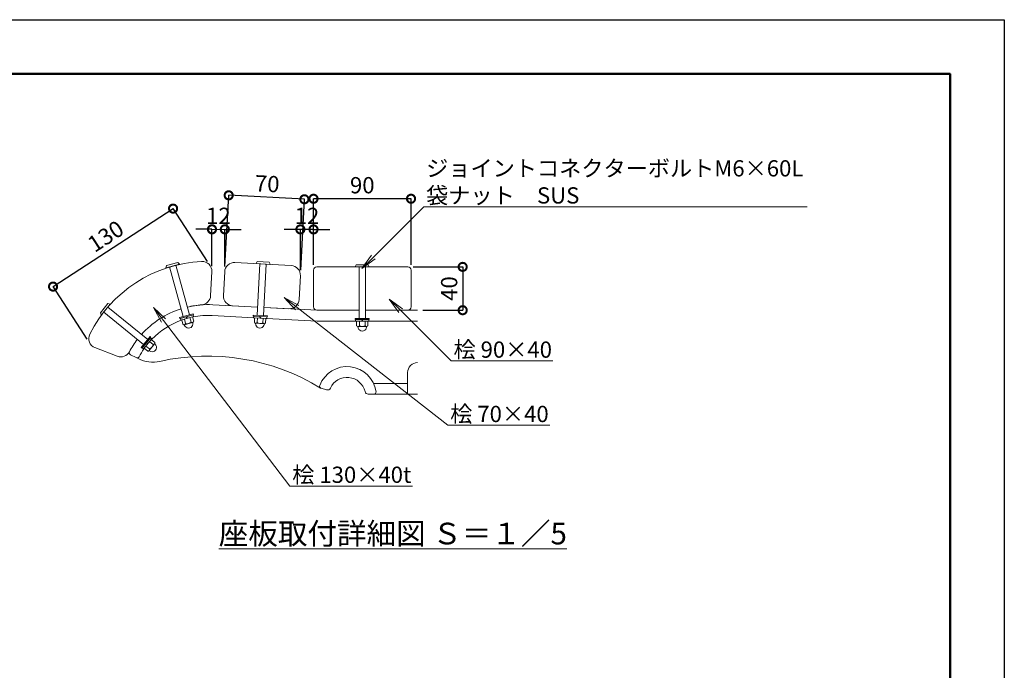
# Model space of a CAD drawing. Extents: x 6648 to 27546, y -129 to 5811.
# Drawn here: x 11412 to 15048, y 3409 to 5811 of the extents above; entities that cross this region are included whole.
import ezdxf
from ezdxf import colors
from ezdxf.entities.mleader import LeaderData, LeaderLine
from ezdxf.math import Vec2, Vec3

# ---------------------------------------------------------------- set-up
doc = ezdxf.new("R2010")
doc.units = 0
doc.header["$MEASUREMENT"] = 0
doc.header["$PDMODE"] = 1
doc.layers.get('0').update_dxf_attribs({"linetype": 'CONTINUOUS'})
doc.layers.get('DefPoints').update_dxf_attribs({"linetype": 'CONTINUOUS'})
for name, color, linetype, lineweight in [('FRAM3', 1, 'CONTINUOUS', 50), ('ボルト・ナット', 8, 'CONTINUOUS', 9), ('寸法線', 3, 'CONTINUOUS', 18), ('座板', 22, 'CONTINUOUS', 18), ('文字', 4, 'CONTINUOUS', 18), ('文字引出', 4, 'CONTINUOUS', 18), ('鋳物', 40, 'CONTINUOUS', 18)]:
    doc.layers.add(name, color=color, linetype=linetype, lineweight=lineweight)
doc.styles.get("Standard").update_dxf_attribs({"font": 'TXT.SHX', "bigfont": 'bigfont.shx'})
doc.dimstyles.new('20ベース-5', dxfattribs={"dimscale": 20, "dimtxt": 3, "dimasz": 3, "dimexe": 0, "dimexo": 1, "dimgap": 1, "dimtad": 3, "dimdec": 1, "dimlfac": 0.25, "dimdsep": 46, "dimtxsty": 'Standard', "dimblk1": 'DOTSMALL', "dimblk2": 'DOTSMALL', "dimsah": 1, "dimcen": 0, "dimclrd": 256, "dimclre": 256, "dimclrt": 7, "dimadec": 0, "dimazin": 0, "dimtfac": 1, "dimtdec": 1, "dimtix": 1, "dimtmove": 2, "dimatfit": 3, "dimldrblk": 'DOTSMALL', "dimfxl": 1, "dimtolj": 1, "dimarcsym": 0})

# ---------------------------------------------------------------- blocks, each defined once
blk = doc.blocks.new('_OPEN')
at = {"color": 0, "linetype": 'ByBlock'}
for p, q in [((-1, 0.167), (0, 0)), ((0, 0), (-1, -0.167)), ((0, 0), (-1, 0))]:
    blk.add_line(p, q, dxfattribs=at)
blk = doc.blocks.new('_DotSmall')
at = {"layer": 'FRAM3', "color": 0, "const_width": 0.5}
blk.add_lwpolyline([(-0.0625, 0, 1), (0.0625, 0, 1)], format="xyb", close=True, dxfattribs=at)
blk = doc.blocks.new('*D23')
at = {"layer": 'DefPoints', "color": 0, "linetype": 'Continuous', "transparency": 16777216}
for p in [(12497.1, 5150.2), (12497.1, 4886.6), (12857.1, 4886.6)]:
    blk.add_point(p, dxfattribs=at)
at = {"layer": '寸法線', "linetype": 'Continuous', "lineweight": -2, "transparency": 16777216}
for p, q in [((12497.1, 4906.6), (12497.1, 5150.2)), ((12857.1, 5150.2), (12497.1, 5150.2)), ((12857.1, 4906.6), (12857.1, 5150.2))]:
    blk.add_line(p, q, dxfattribs=at)
at = {"layer": '寸法線', "linetype": 'Continuous', "lineweight": -2, "transparency": 16777216, "xscale": 60, "yscale": 60, "zscale": 60, "rotation": 180}
blk.add_blockref('_DotSmall', (12497.1, 5150.2), dxfattribs=at)
at = {"layer": '寸法線', "linetype": 'Continuous', "lineweight": -2, "transparency": 16777216, "xscale": 60, "yscale": 60, "zscale": 60}
blk.add_blockref('_DotSmall', (12857.1, 5150.2), dxfattribs=at)
at = {"layer": '寸法線', "color": 7, "linetype": 'Continuous', "transparency": 16777216, "insert": (12677.1, 5200.2), "char_height": 60, "attachment_point": 5}
blk.add_mtext('\\A1;90', dxfattribs=at)
blk = doc.blocks.new('*D24')
at = {"layer": 'DefPoints', "color": 0, "linetype": 'Continuous', "transparency": 16777216}
for p in [(12183.8, 5162.9), (12169, 4880.7), (12448.6, 4866)]:
    blk.add_point(p, dxfattribs=at)
at = {"layer": '寸法線', "linetype": 'Continuous', "lineweight": -2, "transparency": 16777216}
for p, q in [((12170, 4900.6), (12183.8, 5162.9)), ((12463.4, 5148.3), (12183.8, 5162.9)), ((12449.6, 4886), (12463.4, 5148.3))]:
    blk.add_line(p, q, dxfattribs=at)
at = {"layer": '寸法線', "linetype": 'Continuous', "lineweight": -2, "transparency": 16777216, "xscale": 60, "yscale": 60, "zscale": 60}
for p, rotation in [((12183.8, 5162.9), 176.9999999999948), ((12463.4, 5148.3), 356.9999999999948)]:
    blk.add_blockref('_DotSmall', p, dxfattribs=dict(at, rotation=rotation))
at = {"layer": '寸法線', "color": 7, "linetype": 'Continuous', "transparency": 16777216, "insert": (12326.2, 5205.5), "char_height": 60, "attachment_point": 5, "rotation": 357}
blk.add_mtext('\\A1;70', dxfattribs=at)
blk = doc.blocks.new('*D25')
at = {"layer": 'DefPoints', "color": 0, "linetype": 'Continuous', "transparency": 16777216}
for p in [(12169.4, 5037.2), (12121.6, 4880.8), (12169, 4880.7)]:
    blk.add_point(p, dxfattribs=at)
at = {"layer": '寸法線', "linetype": 'Continuous', "lineweight": -2, "transparency": 16777216}
for p, q in [((12122.1, 5037.3), (12062.1, 5037.5)), ((12121.7, 4900.8), (12122.1, 5037.3)), ((12122.1, 5037.3), (12169.4, 5037.2)), ((12169, 4900.7), (12169.4, 5037.2)), ((12169.4, 5037.2), (12229.4, 5037))]:
    blk.add_line(p, q, dxfattribs=at)
at = {"layer": '寸法線', "linetype": 'Continuous', "lineweight": -2, "transparency": 16777216, "xscale": 60, "yscale": 60, "zscale": 60}
for p, rotation in [((12122.1, 5037.3), 359.8275846503296), ((12169.4, 5037.2), 179.8275846503296)]:
    blk.add_blockref('_DotSmall', p, dxfattribs=dict(at, rotation=rotation))
at = {"layer": '寸法線', "color": 7, "linetype": 'Continuous', "transparency": 16777216, "insert": (12145.9, 5087.3), "char_height": 60, "attachment_point": 5, "rotation": 359.8276}
blk.add_mtext('\\A1;12', dxfattribs=at)
blk = doc.blocks.new('*D26')
at = {"layer": 'DefPoints', "color": 0, "linetype": 'Continuous', "transparency": 16777216}
for p in [(12448.6, 5037), (12497.1, 4886.6), (12448.6, 4866)]:
    blk.add_point(p, dxfattribs=at)
at = {"layer": '寸法線', "linetype": 'Continuous', "lineweight": -2, "transparency": 16777216}
for p, q in [((12448.6, 5037), (12388.6, 5037)), ((12448.6, 4886), (12448.6, 5037)), ((12497.1, 5037), (12448.6, 5037)), ((12497.1, 4906.6), (12497.1, 5037)), ((12497.1, 5037), (12557.1, 5037))]:
    blk.add_line(p, q, dxfattribs=at)
at = {"layer": '寸法線', "linetype": 'Continuous', "lineweight": -2, "transparency": 16777216, "xscale": 60, "yscale": 60, "zscale": 60}
blk.add_blockref('_DotSmall', (12448.6, 5037), dxfattribs=at)
at = {"layer": '寸法線', "linetype": 'Continuous', "lineweight": -2, "transparency": 16777216, "xscale": 60, "yscale": 60, "zscale": 60, "rotation": 180}
blk.add_blockref('_DotSmall', (12497.1, 5037), dxfattribs=at)
at = {"layer": '寸法線', "color": 7, "linetype": 'Continuous', "transparency": 16777216, "insert": (12472.8, 5087), "char_height": 60, "attachment_point": 5}
blk.add_mtext('\\A1;12', dxfattribs=at)
blk = doc.blocks.new('*D27')
at = {"layer": 'DefPoints', "color": 0, "linetype": 'Continuous', "transparency": 16777216}
for p in [(11978.5, 5113.8), (12115.9, 4902.3), (11672.6, 4614.4)]:
    blk.add_point(p, dxfattribs=at)
at = {"layer": '寸法線', "linetype": 'Continuous', "lineweight": -2, "transparency": 16777216}
for p, q in [((11535.2, 4825.9), (11978.5, 5113.8)), ((12105, 4919.1), (11978.5, 5113.8)), ((11661.7, 4631.2), (11535.2, 4825.9))]:
    blk.add_line(p, q, dxfattribs=at)
at = {"layer": '寸法線', "linetype": 'Continuous', "lineweight": -2, "transparency": 16777216, "xscale": 60, "yscale": 60, "zscale": 60}
for p, rotation in [((11978.5, 5113.8), 33.00000000000136), ((11535.2, 4825.9), 213.0000000000013)]:
    blk.add_blockref('_DotSmall', p, dxfattribs=dict(at, rotation=rotation))
at = {"layer": '寸法線', "color": 7, "linetype": 'Continuous', "transparency": 16777216, "insert": (11729.6, 5011.8), "char_height": 60, "attachment_point": 5, "rotation": 33}
blk.add_mtext('\\A1;130', dxfattribs=at)
blk = doc.blocks.new('*D28')
at = {"layer": 'DefPoints', "color": 0, "linetype": 'Continuous', "transparency": 16777216}
for p in [(12845.1, 4898.6), (12881.1, 4738.6), (13047.9, 4738.6)]:
    blk.add_point(p, dxfattribs=at)
at = {"layer": '寸法線', "linetype": 'Continuous', "lineweight": -2, "transparency": 16777216}
for p, q in [((12865.1, 4898.6), (13047.9, 4898.6)), ((13047.9, 4898.6), (13047.9, 4738.6)), ((12901.1, 4738.6), (13047.9, 4738.6))]:
    blk.add_line(p, q, dxfattribs=at)
at = {"layer": '寸法線', "linetype": 'Continuous', "lineweight": -2, "transparency": 16777216, "xscale": 60, "yscale": 60, "zscale": 60}
for p, rotation in [((13047.9, 4898.6), 90), ((13047.9, 4738.6), 270)]:
    blk.add_blockref('_DotSmall', p, dxfattribs=dict(at, rotation=rotation))
at = {"layer": '寸法線', "color": 7, "linetype": 'Continuous', "transparency": 16777216, "insert": (12997.9, 4818.6), "char_height": 60, "attachment_point": 5, "rotation": 90}
blk.add_mtext('\\A1;40', dxfattribs=at)

msp = doc.modelspace()

# ---------------------------------------------------------------- linework, layer by layer
at = {"layer": 'DefPoints'}
msp.add_lwpolyline([(6648.01, 5811.42), (15048.01, 5811.42), (15048.01, -128.58), (6648.01, -128.58)], close=True, dxfattribs=at)
at = {"layer": 'FRAM3'}
msp.add_lwpolyline([(7148.01, 5611.42), (14848.01, 5611.42), (14848.01, 71.42), (7148.01, 71.42)], close=True, dxfattribs=at)
at = {"layer": 'ボルト・ナット'}
for p, q in [((11995.86, 4914.94), (11953.88, 4903.32)), ((11996.28, 4914.81), (12001.88, 4908.89)), ((12284.76, 4911.21), (12288.96, 4918.2)), ((12336.23, 4907.96), (12285.1, 4910.64)), ((12298.68, 4909.92), (12288.74, 4720.19)), ((12332.84, 4916.15), (12289.33, 4918.43)), ((12322.65, 4908.67), (12312.71, 4718.93)), ((12333.19, 4915.89), (12336.63, 4908.5)), ((11951.83, 4895.04), (11953.59, 4903)), ((12001.68, 4908.25), (11952.33, 4894.6)), ((11965.44, 4898.22), (12016.12, 4715.11)), ((11988.57, 4904.63), (12039.25, 4721.51)), ((12651.12, 4899.12), (12654.94, 4906.32)), ((12702.69, 4898.56), (12651.49, 4898.56)), ((12698.87, 4906.56), (12655.31, 4906.56)), ((12665.09, 4898.56), (12665.09, 4708.56)), ((12689.09, 4898.56), (12689.09, 4708.56)), ((12699.23, 4906.32), (12703.05, 4899.12)), ((11713.12, 4721.32), (11709.96, 4728.84)), ((11737.58, 4763), (11710.01, 4729.27)), ((11746.19, 4760.9), (11713.79, 4721.25)), ((11722.39, 4731.78), (11869.5, 4611.54)), ((11737.58, 4750.37), (11884.69, 4630.12)), ((11737.99, 4763.13), (11745.99, 4761.53)), ((12052.75, 4725.24), (12002.63, 4711.37)), ((12002.63, 4711.37), (12003.7, 4707.52)), ((12053.81, 4721.39), (12003.7, 4707.52)), ((12052.27, 4720.96), (12005.24, 4707.95)), ((12005.24, 4707.95), (12006.84, 4702.16)), ((12053.87, 4715.18), (12006.84, 4702.16)), ((12027.02, 4713.97), (12030.17, 4708.62)), ((12028.94, 4714.51), (12032.09, 4709.15)), ((12052.27, 4720.96), (12053.87, 4715.18)), ((12052.75, 4725.24), (12053.81, 4721.39)), ((12274.76, 4720.92), (12274.55, 4716.92)), ((12326.48, 4714.2), (12274.55, 4716.92)), ((12326.69, 4718.2), (12274.76, 4720.92)), ((12276.15, 4716.84), (12275.83, 4710.85)), ((12324.57, 4708.29), (12275.83, 4710.85)), ((12324.88, 4714.29), (12276.15, 4716.84)), ((12298.71, 4715.66), (12300, 4709.58)), ((12300.71, 4715.55), (12302, 4709.48)), ((12324.88, 4714.29), (12324.57, 4708.29)), ((12326.69, 4718.2), (12326.48, 4714.2)), ((12703.09, 4708.56), (12651.09, 4708.56)), ((12651.09, 4708.56), (12651.09, 4704.56)), ((12703.09, 4704.56), (12651.09, 4704.56)), ((12701.49, 4704.56), (12652.69, 4704.56)), ((12652.69, 4704.56), (12652.69, 4698.56)), ((12701.49, 4698.56), (12652.69, 4698.56)), ((12675.28, 4704.56), (12676.89, 4698.56)), ((12677.28, 4704.56), (12678.89, 4698.56)), ((12701.49, 4704.56), (12701.49, 4698.56)), ((12703.09, 4708.56), (12703.09, 4704.56)), ((11893.55, 4640.96), (11860.64, 4600.7)), ((11896.65, 4638.43), (11863.74, 4598.17)), ((11895.64, 4637.19), (11864.75, 4599.41)), ((11900.28, 4633.4), (11869.4, 4595.61)), ((11880.32, 4618.45), (11885.98, 4615.9)), ((11893.55, 4640.96), (11896.65, 4638.43)), ((11895.64, 4637.19), (11900.28, 4633.4)), ((11860.64, 4600.7), (11863.74, 4598.17)), ((11864.75, 4599.41), (11869.4, 4595.61)), ((11879.05, 4616.9), (11884.72, 4614.35))]:
    msp.add_line(p, q, dxfattribs=at)
at = {"layer": 'ボルト・ナット', "linetype": 'Continuous'}
for p, q in [((12050.39, 4714.22), (12010.32, 4703.13)), ((12014.86, 4686.74), (12010.32, 4703.13)), ((12024.87, 4689.52), (12020.34, 4705.9)), ((12050.71, 4693.55), (12020.67, 4685.24)), ((12044.91, 4695.06), (12040.37, 4711.44)), ((12054.92, 4697.83), (12050.39, 4714.22)), ((12051.9, 4687.05), (12051.57, 4693.86)), ((12278.55, 4693.68), (12279.44, 4710.66)), ((12320.96, 4708.48), (12279.44, 4710.66)), ((12283.83, 4683.81), (12282.68, 4690.53)), ((12288.93, 4693.14), (12289.82, 4710.11)), ((12309.69, 4692.05), (12310.58, 4709.03)), ((12320.07, 4691.51), (12320.96, 4708.48)), ((12656.3, 4681.56), (12656.3, 4698.56)), ((12697.87, 4698.56), (12656.3, 4698.56)), ((12666.69, 4681.56), (12666.69, 4698.56)), ((12687.48, 4681.56), (12687.48, 4698.56)), ((12697.87, 4681.56), (12697.87, 4698.56)), ((12022.99, 4679.05), (12019.77, 4685.06)), ((12314.72, 4688.78), (12283.59, 4690.41)), ((12313.78, 4682.24), (12315.63, 4688.8)), ((12662.09, 4671.98), (12660.59, 4678.63)), ((12692.67, 4678.56), (12661.5, 4678.56)), ((12692.08, 4671.98), (12693.59, 4678.63)), ((11897.99, 4630.6), (11871.69, 4598.41)), ((11904.58, 4611.79), (11891.42, 4622.55)), ((11911.16, 4619.84), (11897.99, 4630.6)), ((11884.85, 4587.65), (11871.69, 4598.41)), ((11891.43, 4595.7), (11878.26, 4606.46)), ((11895.93, 4586.07), (11889.83, 4589.12)), ((11910.19, 4613.92), (11890.46, 4589.78)), ((11914.91, 4609.29), (11910.71, 4614.67))]:
    msp.add_line(p, q, dxfattribs=at)
at = {"layer": 'ボルト・ナット'}
for centre, start, end in [((11995.97, 4914.56), 38.96896, 105.4701), ((12001.57, 4908.64), 285.47013, 38.96896), ((12285.12, 4911.04), 153.50137, 266.99963), ((12289.31, 4918.03), 86.9996, 153.50137), ((12332.81, 4915.75), 20.49846, 86.9996), ((11952.23, 4894.98), 171.97187, 285.47013), ((11953.99, 4902.94), 105.4701, 171.97187), ((12336.25, 4908.36), 266.99963, 20.49846), ((12651.49, 4898.96), 156.50137, 269.99963), ((12655.31, 4906.16), 89.9996, 156.50137), ((12698.87, 4906.16), 23.49846, 89.9996), ((12702.69, 4898.96), 269.99963, 23.49846), ((11710.32, 4729.02), 140.73884, 207.24061), ((11737.89, 4762.75), 74.2377, 140.73884), ((11745.88, 4761.15), 320.73887, 74.2377), ((11713.48, 4721.51), 207.24061, 320.73887)]:
    msp.add_arc(centre, 0.4, start, end, dxfattribs=at)
at = {"layer": 'ボルト・ナット', "linetype": 'Continuous'}
for centre, radius, start, end in [((12030.49, 4708.19), 19.5, 253.26628, 317.67474), ((12049.11, 4699.34), 6, 225.47051, 345.47051), ((12283.9, 4696.41), 6, 207.00001, 327.00001), ((12300.17, 4709.07), 19.5, 234.79578, 299.20424), ((12315.03, 4694.77), 6, 207.00001, 327.00001), ((12019.07, 4691.02), 6, 225.47051, 345.47051), ((12035.96, 4688.43), 16, 215.88132, 285.47051), ((12035.96, 4688.43), 16, 285.47051, 355.05971), ((12299.1, 4688.6), 16, 197.41081, 267.00001), ((12299.1, 4688.6), 16, 267.00001, 336.5892), ((12661.5, 4684.56), 6, 210.00001, 330.00001), ((12677.09, 4677.56), 16, 200.41081, 270.00001), ((12677.09, 4698.06), 19.5, 237.79578, 302.20424), ((12677.09, 4677.56), 16, 270.00001, 339.5892), ((12692.67, 4684.56), 6, 210.00001, 330.00001), ((11905.55, 4617.71), 6, 260.73925, 20.73925), ((11885.82, 4593.57), 6, 260.73925, 20.73925), ((11885.23, 4614.19), 19.5, 288.53502, 352.94348), ((11901.1, 4601.21), 16, 251.15005, 320.73925), ((11901.1, 4601.21), 16, 320.73925, 30.32845)]:
    msp.add_arc(centre, radius, start, end, dxfattribs=at)
at = {"layer": '座板', "linetype": 'Continuous', "flags": 128}
for points in [[(12031.31, 4750.22, -0.0402138), (12083.68, 4758.35, 0.3777678), (12116.98, 4792.37), (12121.61, 4880.82, 0.4442633), (12083.89, 4918.66, 0.2696777), (11670.65, 4650.29, 0.4442633), (11689.88, 4600.44), (11772.56, 4568.71, 0.3777678), (11817.19, 4585.29, -0.0407999), (11846.38, 4630.44, -0.0407999)], [(12290.31, 4750.14), (12198.44, 4754.96, -0.4142136), (12164.37, 4792.79), (12168.97, 4880.67, -0.4142136), (12206.81, 4914.74), (12414.52, 4903.85, -0.4142136), (12448.59, 4866.02), (12443.98, 4778.14, -0.4142136), (12406.15, 4744.07), (12314.28, 4748.89)], [(11861.7, 4648.92, -0.134614), (12008.18, 4743.8)]]:
    msp.add_lwpolyline(points, format="xyb", dxfattribs=at)
at = {"layer": '座板'}
msp.add_lwpolyline([(12665.09, 4738.56), (12509.09, 4738.56, -0.4142136), (12497.09, 4750.56), (12497.09, 4886.56, -0.4142136), (12509.09, 4898.56), (12845.09, 4898.56, -0.4142136), (12857.09, 4886.56), (12857.09, 4750.56, -0.4142136), (12845.09, 4738.56), (12689.09, 4738.56)], format="xyb", dxfattribs=at)
at = {"layer": '鋳物', "linetype": 'Continuous'}
msp.add_line((12844.43, 4468.57), (12718.8, 4468.57), dxfattribs=at)
for points in [[(12008.18, 4743.8, 0.134614), (11861.7, 4648.92, 0.134614)], [(12290.31, 4750.14), (12125.23, 4758.8, 0.0718193), (12031.31, 4750.22, 0.0718193)], [(11900.24, 4631.62, -0.1125033), (12008.44, 4701.64)], [(11900.24, 4631.62, -0.1125033), (12008.44, 4701.64)], [(12052.76, 4713.95, -0.0610441), (12123.14, 4718.85), (12277.23, 4710.77)], [(12052.76, 4713.95, -0.0610441), (12123.14, 4718.85), (12277.23, 4710.77)], [(11846.38, 4630.44, 0.0407999), (11817.19, 4585.29, 0.42151), (11820.63, 4574.37), (11842.06, 4563.54, 0.4063714), (11852.71, 4566.89, -0.029769), (11870.86, 4596.23)], [(12881.09, 4428.57), (12699.03, 4428.57, -0.3492015), (12687.34, 4437.87, 0.7145393), (12559.36, 4451.1, -0.37077), (12545.12, 4444.61), (12525.36, 4450.34, -0.0670117), (12523.4, 4451.21, 0.1951523), (11929.96, 4549.78, -0.1738581), (11849.57, 4559.75), (11842.06, 4563.54, 0.4063714), (11852.71, 4566.89, -0.029769), (11870.86, 4596.23, -0.029769)], [(12881.09, 4545.23, 0.4142136), (12844.43, 4508.57), (12844.43, 4428.57), (12881.09, 4428.57)]]:
    msp.add_lwpolyline(points, format="xyb", dxfattribs=at)
for points in [[(12665.09, 4738.56), (12511.31, 4738.56), (12314.28, 4748.89)], [(12881.09, 4738.56), (12689.09, 4738.56)], [(12323.17, 4708.37), (12510.26, 4698.56), (12654.09, 4698.56)], [(12323.17, 4708.37), (12510.26, 4698.56), (12654.09, 4698.56)], [(12700.09, 4698.56), (12881.09, 4698.56)], [(12700.09, 4698.56), (12881.09, 4698.56)]]:
    msp.add_lwpolyline(points, dxfattribs=at)
msp.add_lwpolyline([(12728.02, 4437.69, 0.7755578), (12520.1, 4460.86, 0.4378694), (12525.36, 4450.34), (12545.12, 4444.61, 0.37077), (12559.36, 4451.1, -0.7145393), (12687.34, 4437.87, 0.3492015), (12699.03, 4428.57), (12720.1, 4428.57, 0.4559784)], format="xyb", close=True, dxfattribs=at)
msp.add_arc((12699.03, 4440.57), 12, 193.00288, 270, dxfattribs=at)
at = {"layer": '鋳物'}
msp.add_arc((12699.03, 4440.57), 12, 193.00288, 270, dxfattribs=at)

# ---------------------------------------------------------------- texts
at = {"layer": '文字', "linetype": 'Continuous', "insert": (12789.94, 3913.87), "char_height": 80, "attachment_point": 5}
msp.add_mtext('{\\L座板取付詳細図 Ｓ＝１／5}', dxfattribs=at)

# ---------------------------------------------------------------- dimensions: what is measured, and where the dimension line sits
at = {"layer": '寸法線', "linetype": 'Continuous'}
dim = msp.add_aligned_dim(p1=(12448.59, 4866.02), p2=(12168.97, 4880.67), distance=-282.62, dimstyle='20ベース-5', dxfattribs=at)
dim.commit()
dim.dimension.update_dxf_attribs({"geometry": '*D24', "text_midpoint": (12326.19, 5205.51)})
dim = msp.add_linear_dim(base=(12497.09, 5150.24), p1=(12857.09, 4886.56), p2=(12497.09, 4886.56), dimstyle='20ベース-5', dxfattribs=at)
dim.commit()
dim.dimension.update_dxf_attribs({"geometry": '*D23', "text_midpoint": (12677.09, 5200.24)})
dim = msp.add_aligned_dim(p1=(11672.59, 4614.45), p2=(12115.85, 4902.31), distance=252.17, text='130', dimstyle='20ベース-5', dxfattribs=at)
dim.commit()
dim.dimension.update_dxf_attribs({"geometry": '*D27', "text_midpoint": (11729.65, 5011.8)})
dim = msp.add_aligned_dim(p1=(12121.61, 4880.82), p2=(12168.97, 4880.67), distance=156.52, dimstyle='20ベース-5', override={"dimdec": 0}, dxfattribs=at)
dim.commit()
dim.dimension.update_dxf_attribs({"geometry": '*D25', "text_midpoint": (12145.91, 5087.26)})
dim = msp.add_linear_dim(base=(12448.59, 5037.01), p1=(12497.09, 4886.56), p2=(12448.59, 4866.02), dimstyle='20ベース-5', override={"dimdec": 0}, dxfattribs=at)
dim.commit()
dim.dimension.update_dxf_attribs({"geometry": '*D26', "text_midpoint": (12472.84, 5087.01)})
dim = msp.add_linear_dim(base=(13047.93, 4738.56), p1=(12845.09, 4898.56), p2=(12881.09, 4738.56), angle=90, dimstyle='20ベース-5', dxfattribs=at)
dim.commit()
dim.dimension.update_dxf_attribs({"geometry": '*D28', "text_midpoint": (12997.93, 4818.56)})

# ---------------------------------------------------------------- leaders
at = {"layer": '文字引出'}
ml = msp.add_multileader_mtext('Standard', dxfattribs=at)
ml.set_content('ジョイントコネクターボルトM6×60L\\P袋ナット\u3000SUS', color=7)
ml.set_leader_properties(color=256, linetype='ByLayer', lineweight=-1)
ml.set_arrow_properties(name='OPEN')
ml.build(insert=Vec2(0, 0))
ml.multileader.update_dxf_attribs({"text_left_attachment_type": 5, "text_right_attachment_type": 5, "dogleg_length": 0.36, "arrow_head_size": 60, "scale": 20})
ctx = ml.context
ctx.base_point, ctx.scale, ctx.char_height, ctx.arrow_head_size, ctx.landing_gap_size, ctx.plane_origin = Vec3(12911.16, 5120.58), 20, 60, 60, 1.8, Vec3(14327.03, 6175.13)
ctx.left_attachment, ctx.right_attachment = 5, 5
notes = []
notes.append((ctx, [(0, (1, 1, 0), (12903.96, 5120.58), (1, 0), 7.2, [(0, [(12675.59, 4892.47)], 0, [])])]))
ctx.mtext.insert, ctx.mtext.flow_direction = Vec3(12912.96, 5292.58), 5
ml = msp.add_multileader_mtext('Standard', dxfattribs=at)
ml.set_content('桧 70×40', color=7)
ml.set_leader_properties(color=256, linetype='ByLayer', lineweight=-1)
ml.set_arrow_properties(name='OPEN')
ml.build(insert=Vec2(0, 0))
ml.multileader.update_dxf_attribs({"text_left_attachment_type": 5, "text_right_attachment_type": 5, "dogleg_length": 0.36, "arrow_head_size": 60, "scale": 20})
ctx = ml.context
ctx.base_point, ctx.scale, ctx.char_height, ctx.arrow_head_size, ctx.landing_gap_size, ctx.plane_origin = Vec3(12999.92, 4313.54), 20, 60, 60, 1.8, Vec3(14415.79, 5368.09)
ctx.left_attachment, ctx.right_attachment = 5, 5
notes.append((ctx, [(0, (1, 1, 0), (12992.72, 4313.54), (1, 0), 7.2, [(0, [(12389.2, 4785.26)], 0, [])])]))
ctx.mtext.insert, ctx.mtext.flow_direction = Vec3(13001.72, 4385.54), 5
ml = msp.add_multileader_mtext('Standard', dxfattribs=at)
ml.set_content('桧 90×40', color=7)
ml.set_leader_properties(color=256, linetype='ByLayer', lineweight=-1)
ml.set_arrow_properties(name='OPEN')
ml.build(insert=Vec2(0, 0))
ml.multileader.update_dxf_attribs({"text_left_attachment_type": 5, "text_right_attachment_type": 5, "dogleg_length": 0.36, "arrow_head_size": 60, "scale": 20})
ctx = ml.context
ctx.base_point, ctx.scale, ctx.char_height, ctx.arrow_head_size, ctx.landing_gap_size, ctx.plane_origin = Vec3(13012.13, 4551.19), 20, 60, 60, 1.8, Vec3(14428, 5605.74)
ctx.left_attachment, ctx.right_attachment = 5, 5
notes.append((ctx, [(0, (1, 1, 0), (13004.93, 4551.19), (1, 0), 7.2, [(0, [(12776.67, 4779.46)], 0, [])])]))
ctx.mtext.insert, ctx.mtext.flow_direction = Vec3(13013.93, 4623.19), 5
ml = msp.add_multileader_mtext('Standard', dxfattribs=at)
ml.set_content('桧 130×40t', color=7)
ml.set_leader_properties(color=256, linetype='ByLayer', lineweight=-1)
ml.set_arrow_properties(name='OPEN')
ml.build(insert=Vec2(0, 0))
ml.multileader.update_dxf_attribs({"text_left_attachment_type": 5, "text_right_attachment_type": 5, "dogleg_length": 0.36, "arrow_head_size": 60, "scale": 20})
ctx = ml.context
ctx.base_point, ctx.scale, ctx.char_height, ctx.arrow_head_size, ctx.landing_gap_size, ctx.plane_origin = Vec3(12416.49, 4089.04), 20, 60, 60, 1.8, Vec3(13832.35, 5143.59)
ctx.left_attachment, ctx.right_attachment = 5, 5
notes.append((ctx, [(0, (1, 1, 0), (12409.29, 4089.04), (1, 0), 7.2, [(0, [(11906.71, 4748.45)], 0, [])])]))
ctx.mtext.insert, ctx.mtext.flow_direction = Vec3(12418.29, 4161.04), 5
for ctx, leaders in notes:
    for number, flags, end, landing, length, lines in leaders:
        leader = LeaderData()
        leader.index, (leader.has_last_leader_line, leader.has_dogleg_vector, leader.attachment_direction) = number, flags
        leader.last_leader_point, leader.dogleg_vector, leader.dogleg_length = Vec3(end), Vec3(landing), length
        for number, points, colour, breaks in lines:
            line = LeaderLine()
            line.index, line.vertices, line.color, line.breaks = number, Vec3.list(points), colors.encode_raw_color(colour), breaks
            leader.lines.append(line)
        ctx.leaders.append(leader)

doc.saveas('drawing.dxf')
